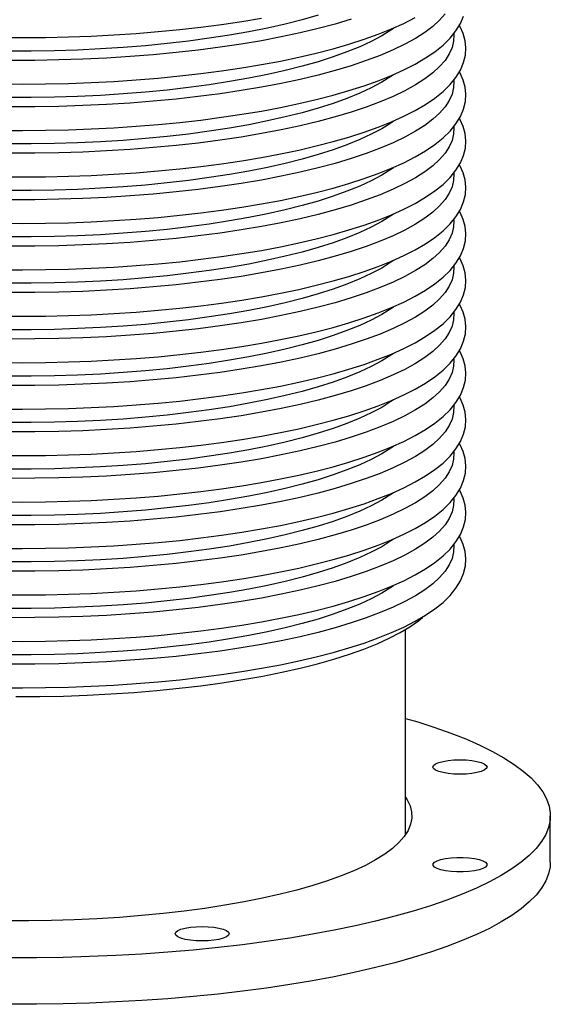
# Model space of a CAD drawing. Units: inches. Extents: x 8 to 168, y 8 to 126.
# Drawn here: x 141 to 147, y 62 to 72 of the extents above; entities that cross this region are included whole.
import ezdxf

# ---------------------------------------------------------------- set-up
doc = ezdxf.new("R2010")
doc.units = ezdxf.units.IN
doc.header["$LTSCALE"] = 16
doc.header["$MEASUREMENT"] = 0

msp = doc.modelspace()

# ---------------------------------------------------------------- linework, layer by layer
at = {"color": 7, "linetype": 'Continuous', "lineweight": 25}
for p, q in [((145.0389, 63.7168), (145.0389, 65.8446)), ((146.5389, 63.429), (146.5389, 63.9107))]:
    msp.add_line(p, q, dxfattribs=at)
at = {"color": 7, "linetype": 'Continuous', "lineweight": 25, "flags": 128}
for points in [[(144.1323, 72.2146), (143.967, 72.1677), (143.7918, 72.1234), (143.6073, 72.0819), (143.4141, 72.0434), (143.2128, 72.0079), (143.0042, 71.9757), (142.789, 71.9467), (142.5678, 71.9211), (142.3414, 71.8991), (142.1107, 71.8806), (141.8763, 71.8657), (141.6391, 71.8545), (141.3998, 71.847), (141.1594, 71.8432), (140.9185, 71.8432)], [(145.4478, 72.2291), (145.3909, 72.1638), (145.3206, 72.0995), (145.237, 72.0363), (145.1405, 71.9745), (145.0313, 71.9142), (144.9097, 71.8556), (144.7762, 71.7989), (144.6311, 71.7443), (144.4749, 71.6919), (144.3081, 71.642), (144.1312, 71.5946), (143.9447, 71.5499), (143.7493, 71.5081), (143.5455, 71.4692), (143.3339, 71.4334), (143.1152, 71.4009), (142.8902, 71.3716), (142.6594, 71.3457), (142.4235, 71.3233), (142.1834, 71.3045), (141.9398, 71.2893), (141.6934, 71.2777), (141.445, 71.2698), (141.1953, 71.2656), (140.9451, 71.2651)], [(138.5802, 72.1769), (138.7852, 72.1435), (138.9962, 72.1131), (139.2125, 72.0858), (139.4338, 72.0615), (139.6592, 72.0405), (139.8884, 72.0226), (140.1206, 72.008), (140.3552, 71.9968), (140.5917, 71.9888), (140.8294, 71.9842), (141.0676, 71.9829), (141.3057, 71.985), (141.5431, 71.9904), (141.7792, 71.9992), (142.0133, 72.0112), (142.2447, 72.0266), (142.473, 72.0452), (142.6974, 72.067), (142.9173, 72.092), (143.1323, 72.12), (143.3417, 72.1511), (143.545, 72.1851)], [(140.8294, 71.0207), (141.0676, 71.0194), (141.3057, 71.0215), (141.5431, 71.027), (141.7792, 71.0357), (142.0133, 71.0478), (142.2447, 71.0632), (142.473, 71.0818), (142.6974, 71.1036), (142.9173, 71.1285), (143.1323, 71.1566), (143.3417, 71.1877), (143.545, 71.2217), (143.7416, 71.2586), (143.9311, 71.2983), (144.1129, 71.3408), (144.2867, 71.3859), (144.452, 71.4335), (144.6084, 71.4837), (144.7556, 71.5364), (144.8932, 71.5915), (145.0209, 71.6491), (145.1385, 71.7091), (145.2456, 71.7718), (145.342, 71.8373), (145.4272, 71.9058), (145.5006, 71.9774), (145.5612, 72.0519), (145.6081, 72.1285), (145.6405, 72.206)], [(140.8294, 71.5024), (141.0676, 71.5012), (141.3057, 71.5033), (141.5431, 71.5087), (141.7792, 71.5174), (142.0133, 71.5295), (142.2447, 71.5449), (142.473, 71.5635), (142.6974, 71.5853), (142.9173, 71.6103), (143.1323, 71.6383), (143.3417, 71.6694), (143.545, 71.7034), (143.7416, 71.7403), (143.9311, 71.78), (144.1129, 71.8225), (144.2867, 71.8676), (144.452, 71.9153), (144.6084, 71.9654), (144.7556, 72.0181), (144.8932, 72.0732), (145.0209, 72.1308), (145.1385, 72.1908)], [(140.8294, 70.539), (141.0676, 70.5377), (141.3057, 70.5398), (141.5431, 70.5452), (141.7792, 70.554), (142.0133, 70.5661), (142.2447, 70.5814), (142.473, 70.6001), (142.6974, 70.6219), (142.9173, 70.6468), (143.1323, 70.6749), (143.3417, 70.7059), (143.545, 70.74), (143.7416, 70.7769), (143.9311, 70.8166), (144.1129, 70.859), (144.2867, 70.9041), (144.452, 70.9518), (144.6084, 71.002), (144.7556, 71.0547), (144.8932, 71.1098), (145.0209, 71.1673), (145.1385, 71.2274), (145.2456, 71.2901), (145.342, 71.3555), (145.4272, 71.4241), (145.5006, 71.4957), (145.5612, 71.5702), (145.6081, 71.6468), (145.6405, 71.7242), (145.6589, 71.8012), (145.6638, 71.8771), (145.6562, 71.9514), (145.6365, 72.0241), (145.6051, 72.0954), (145.5964, 72.1095)], [(144.4749, 72.1737), (144.3081, 72.1237), (144.1312, 72.0763), (143.9447, 72.0316), (143.7493, 71.9898), (143.5455, 71.9509), (143.3339, 71.9151), (143.1152, 71.8826), (142.8902, 71.8533), (142.6594, 71.8275), (142.4235, 71.8051), (142.1834, 71.7862), (141.9398, 71.771), (141.6934, 71.7594), (141.445, 71.7515), (141.1953, 71.7473), (140.9451, 71.7468)], [(144.9131, 72.0787), (144.8873, 72.0609), (144.7919, 72.0016), (144.6838, 71.9439), (144.5634, 71.888), (144.431, 71.8341), (144.2872, 71.7824), (144.1323, 71.7329), (143.967, 71.686), (143.7918, 71.6417), (143.6073, 71.6002), (143.4141, 71.5617), (143.2128, 71.5262), (143.0042, 71.4939), (142.789, 71.465), (142.5678, 71.4394), (142.3414, 71.4173), (142.1107, 71.3988), (141.8763, 71.384), (141.6391, 71.3727), (141.3998, 71.3653), (141.1594, 71.3615), (140.9185, 71.3615)], [(145.5373, 72.021), (145.5379, 72.0139), (145.5362, 71.9468), (145.5206, 71.8799), (145.4911, 71.8134), (145.4478, 71.7474), (145.3909, 71.6821), (145.3206, 71.6178), (145.237, 71.5546), (145.1405, 71.4928), (145.0313, 71.4325), (144.9097, 71.3739), (144.7762, 71.3172), (144.6311, 71.2626), (144.4749, 71.2102), (144.3081, 71.1603), (144.1312, 71.1129), (143.9447, 71.0682), (143.7493, 71.0263), (143.5455, 70.9875), (143.3339, 70.9517), (143.1152, 70.9191), (142.8902, 70.8899), (142.6594, 70.864), (142.4235, 70.8416), (142.1834, 70.8228), (141.9398, 70.8075), (141.6934, 70.796), (141.445, 70.7881), (141.1953, 70.7839), (140.9451, 70.7834)], [(140.8294, 70.0573), (141.0676, 70.056), (141.3057, 70.0581), (141.5431, 70.0635), (141.7792, 70.0723), (142.0133, 70.0844), (142.2447, 70.0997), (142.473, 70.1183), (142.6974, 70.1401), (142.9173, 70.1651), (143.1323, 70.1932), (143.3417, 70.2242), (143.545, 70.2583), (143.7416, 70.2952), (143.9311, 70.3349), (144.1129, 70.3773), (144.2867, 70.4224), (144.452, 70.4701), (144.6084, 70.5203), (144.7556, 70.5729), (144.8932, 70.628), (145.0209, 70.6856), (145.1385, 70.7457), (145.2456, 70.8083), (145.342, 70.8738), (145.4272, 70.9423), (145.5006, 71.014), (145.5612, 71.0885), (145.6081, 71.1651), (145.6405, 71.2425), (145.6589, 71.3195), (145.6638, 71.3953), (145.6562, 71.4697), (145.6365, 71.5424), (145.6051, 71.6137), (145.5964, 71.6278)], [(144.9131, 71.5969), (144.8873, 71.5791), (144.7919, 71.5199), (144.6838, 71.4622), (144.5634, 71.4063), (144.431, 71.3524), (144.2872, 71.3006), (144.1323, 71.2512), (143.967, 71.2043), (143.7918, 71.16), (143.6073, 71.1185), (143.4141, 71.0799), (143.2128, 71.0445), (143.0042, 71.0122), (142.789, 70.9833), (142.5678, 70.9577), (142.3414, 70.9356), (142.1107, 70.9171), (141.8763, 70.9022), (141.6391, 70.891), (141.3998, 70.8835), (141.1594, 70.8798), (140.9185, 70.8798)], [(145.5373, 71.5393), (145.5379, 71.5321), (145.5362, 71.4651), (145.5206, 71.3982), (145.4911, 71.3317), (145.4478, 71.2656), (145.3909, 71.2004), (145.3206, 71.1361), (145.237, 71.0729), (145.1405, 71.011), (145.0313, 70.9507), (144.9097, 70.8922), (144.7762, 70.8355), (144.6311, 70.7809), (144.4749, 70.7285), (144.3081, 70.6786), (144.1312, 70.6312), (143.9447, 70.5865), (143.7493, 70.5446), (143.5455, 70.5058), (143.3339, 70.47), (143.1152, 70.4374), (142.8902, 70.4082), (142.6594, 70.3823), (142.4235, 70.3599), (142.1834, 70.3411), (141.9398, 70.3258), (141.6934, 70.3142), (141.445, 70.3063), (141.1953, 70.3021), (140.9451, 70.3017)], [(140.8294, 69.5756), (141.0676, 69.5743), (141.3057, 69.5764), (141.5431, 69.5818), (141.7792, 69.5906), (142.0133, 69.6026), (142.2447, 69.618), (142.473, 69.6366), (142.6974, 69.6584), (142.9173, 69.6834), (143.1323, 69.7114), (143.3417, 69.7425), (143.545, 69.7765), (143.7416, 69.8134), (143.9311, 69.8532), (144.1129, 69.8956), (144.2867, 69.9407), (144.452, 69.9884), (144.6084, 70.0386), (144.7556, 70.0912), (144.8932, 70.1463), (145.0209, 70.2039), (145.1385, 70.2639), (145.2456, 70.3266), (145.342, 70.3921), (145.4272, 70.4606), (145.5006, 70.5322), (145.5612, 70.6067), (145.6081, 70.6834), (145.6405, 70.7608), (145.6589, 70.8378), (145.6638, 70.9136), (145.6562, 70.988), (145.6365, 71.0607), (145.6051, 71.132), (145.5964, 71.1461)], [(144.9131, 71.1152), (144.8873, 71.0974), (144.7919, 71.0382), (144.6838, 70.9805), (144.5634, 70.9246), (144.431, 70.8707), (144.2872, 70.8189), (144.1323, 70.7695), (143.967, 70.7225), (143.7918, 70.6782), (143.6073, 70.6368), (143.4141, 70.5982), (143.2128, 70.5628), (143.0042, 70.5305), (142.789, 70.5015), (142.5678, 70.476), (142.3414, 70.4539), (142.1107, 70.4354), (141.8763, 70.4205), (141.6391, 70.4093), (141.3998, 70.4018), (141.1594, 70.3981), (140.9185, 70.3981)], [(145.5373, 71.0576), (145.5379, 71.0504), (145.5362, 70.9834), (145.5206, 70.9165), (145.4911, 70.8499), (145.4478, 70.7839), (145.3909, 70.7187), (145.3206, 70.6543), (145.237, 70.5912), (145.1405, 70.5293), (145.0313, 70.469), (144.9097, 70.4104), (144.7762, 70.3538), (144.6311, 70.2991), (144.4749, 70.2468), (144.3081, 70.1968), (144.1312, 70.1494), (143.9447, 70.1047), (143.7493, 70.0629), (143.5455, 70.024), (143.3339, 69.9883), (143.1152, 69.9557), (142.8902, 69.9264), (142.6594, 69.9006), (142.4235, 69.8782), (142.1834, 69.8593), (141.9398, 69.8441), (141.6934, 69.8325), (141.445, 69.8246), (141.1953, 69.8204), (140.9451, 69.82)], [(140.8294, 69.0938), (141.0676, 69.0926), (141.3057, 69.0946), (141.5431, 69.1001), (141.7792, 69.1088), (142.0133, 69.1209), (142.2447, 69.1363), (142.473, 69.1549), (142.6974, 69.1767), (142.9173, 69.2017), (143.1323, 69.2297), (143.3417, 69.2608), (143.545, 69.2948), (143.7416, 69.3317), (143.9311, 69.3714), (144.1129, 69.4139), (144.2867, 69.459), (144.452, 69.5066), (144.6084, 69.5568), (144.7556, 69.6095), (144.8932, 69.6646), (145.0209, 69.7222), (145.1385, 69.7822), (145.2456, 69.8449), (145.342, 69.9104), (145.4272, 69.9789), (145.5006, 70.0505), (145.5612, 70.125), (145.6081, 70.2016), (145.6405, 70.2791), (145.6589, 70.3561), (145.6638, 70.4319), (145.6562, 70.5063), (145.6365, 70.579), (145.6051, 70.6503), (145.5964, 70.6643)], [(144.9131, 70.6335), (144.8873, 70.6157), (144.7919, 70.5564), (144.6838, 70.4988), (144.5634, 70.4429), (144.431, 70.389), (144.2872, 70.3372), (144.1323, 70.2878), (143.967, 70.2408), (143.7918, 70.1965), (143.6073, 70.155), (143.4141, 70.1165), (143.2128, 70.081), (143.0042, 70.0488), (142.789, 70.0198), (142.5678, 69.9943), (142.3414, 69.9722), (142.1107, 69.9537), (141.8763, 69.9388), (141.6391, 69.9276), (141.3998, 69.9201), (141.1594, 69.9163), (140.9185, 69.9163)], [(145.5373, 70.5759), (145.5379, 70.5687), (145.5362, 70.5017), (145.5206, 70.4348), (145.4911, 70.3682), (145.4478, 70.3022), (145.3909, 70.2369), (145.3206, 70.1726), (145.237, 70.1094), (145.1405, 70.0476), (145.0313, 69.9873), (144.9097, 69.9287), (144.7762, 69.872), (144.6311, 69.8174), (144.4749, 69.7651), (144.3081, 69.7151), (144.1312, 69.6677), (143.9447, 69.623), (143.7493, 69.5812), (143.5455, 69.5423), (143.3339, 69.5065), (143.1152, 69.474), (142.8902, 69.4447), (142.6594, 69.4188), (142.4235, 69.3965), (142.1834, 69.3776), (141.9398, 69.3624), (141.6934, 69.3508), (141.445, 69.3429), (141.1953, 69.3387), (140.9451, 69.3382)], [(140.8294, 68.6121), (141.0676, 68.6108), (141.3057, 68.6129), (141.5431, 68.6184), (141.7792, 68.6271), (142.0133, 68.6392), (142.2447, 68.6546), (142.473, 68.6732), (142.6974, 68.695), (142.9173, 68.7199), (143.1323, 68.748), (143.3417, 68.7791), (143.545, 68.8131), (143.7416, 68.85), (143.9311, 68.8897), (144.1129, 68.9322), (144.2867, 68.9773), (144.452, 69.0249), (144.6084, 69.0751), (144.7556, 69.1278), (144.8932, 69.1829), (145.0209, 69.2404), (145.1385, 69.3005), (145.2456, 69.3632), (145.342, 69.4287), (145.4272, 69.4972), (145.5006, 69.5688), (145.5612, 69.6433), (145.6081, 69.7199), (145.6405, 69.7973), (145.6589, 69.8744), (145.6638, 69.9502), (145.6562, 70.0245), (145.6365, 70.0972), (145.6051, 70.1685), (145.5964, 70.1826)], [(144.9131, 70.1518), (144.8873, 70.134), (144.7919, 70.0747), (144.6838, 70.017), (144.5634, 69.9611), (144.431, 69.9072), (144.2872, 69.8555), (144.1323, 69.806), (143.967, 69.7591), (143.7918, 69.7148), (143.6073, 69.6733), (143.4141, 69.6348), (143.2128, 69.5993), (143.0042, 69.5671), (142.789, 69.5381), (142.5678, 69.5125), (142.3414, 69.4905), (142.1107, 69.472), (141.8763, 69.4571), (141.6391, 69.4459), (141.3998, 69.4384), (141.1594, 69.4346), (140.9185, 69.4346)], [(145.5373, 70.0941), (145.5379, 70.087), (145.5362, 70.02), (145.5206, 69.9531), (145.4911, 69.8865), (145.4478, 69.8205), (145.3909, 69.7552), (145.3206, 69.6909), (145.237, 69.6277), (145.1405, 69.5659), (145.0313, 69.5056), (144.9097, 69.447), (144.7762, 69.3903), (144.6311, 69.3357), (144.4749, 69.2833), (144.3081, 69.2334), (144.1312, 69.186), (143.9447, 69.1413), (143.7493, 69.0995), (143.5455, 69.0606), (143.3339, 69.0248), (143.1152, 68.9923), (142.8902, 68.963), (142.6594, 68.9371), (142.4235, 68.9147), (142.1834, 68.8959), (141.9398, 68.8807), (141.6934, 68.8691), (141.445, 68.8612), (141.1953, 68.857), (140.9451, 68.8565)], [(140.8294, 68.1304), (141.0676, 68.1291), (141.3057, 68.1312), (141.5431, 68.1366), (141.7792, 68.1454), (142.0133, 68.1575), (142.2447, 68.1728), (142.473, 68.1914), (142.6974, 68.2133), (142.9173, 68.2382), (143.1323, 68.2663), (143.3417, 68.2973), (143.545, 68.3314), (143.7416, 68.3683), (143.9311, 68.408), (144.1129, 68.4504), (144.2867, 68.4955), (144.452, 68.5432), (144.6084, 68.5934), (144.7556, 68.6461), (144.8932, 68.7012), (145.0209, 68.7587), (145.1385, 68.8188), (145.2456, 68.8815), (145.342, 68.9469), (145.4272, 69.0154), (145.5006, 69.0871), (145.5612, 69.1616), (145.6081, 69.2382), (145.6405, 69.3156), (145.6589, 69.3926), (145.6638, 69.4685), (145.6562, 69.5428), (145.6365, 69.6155), (145.6051, 69.6868), (145.5964, 69.7009)], [(144.9131, 69.6701), (144.8873, 69.6522), (144.7919, 69.593), (144.6838, 69.5353), (144.5634, 69.4794), (144.431, 69.4255), (144.2872, 69.3737), (144.1323, 69.3243), (143.967, 69.2774), (143.7918, 69.2331), (143.6073, 69.1916), (143.4141, 69.1531), (143.2128, 69.1176), (143.0042, 69.0853), (142.789, 69.0564), (142.5678, 69.0308), (142.3414, 69.0087), (142.1107, 68.9902), (141.8763, 68.9753), (141.6391, 68.9641), (141.3998, 68.9566), (141.1594, 68.9529), (140.9185, 68.9529)], [(145.5373, 69.6124), (145.5379, 69.6053), (145.5362, 69.5382), (145.5206, 69.4713), (145.4911, 69.4048), (145.4478, 69.3388), (145.3909, 69.2735), (145.3206, 69.2092), (145.237, 69.146), (145.1405, 69.0842), (145.0313, 69.0239), (144.9097, 68.9653), (144.7762, 68.9086), (144.6311, 68.854), (144.4749, 68.8016), (144.3081, 68.7517), (144.1312, 68.7043), (143.9447, 68.6596), (143.7493, 68.6177), (143.5455, 68.5789), (143.3339, 68.5431), (143.1152, 68.5105), (142.8902, 68.4813), (142.6594, 68.4554), (142.4235, 68.433), (142.1834, 68.4142), (141.9398, 68.3989), (141.6934, 68.3873), (141.445, 68.3794), (141.1953, 68.3753), (140.9451, 68.3748)], [(140.8294, 67.6487), (141.0676, 67.6474), (141.3057, 67.6495), (141.5431, 67.6549), (141.7792, 67.6637), (142.0133, 67.6758), (142.2447, 67.6911), (142.473, 67.7097), (142.6974, 67.7315), (142.9173, 67.7565), (143.1323, 67.7845), (143.3417, 67.8156), (143.545, 67.8496), (143.7416, 67.8866), (143.9311, 67.9263), (144.1129, 67.9687), (144.2867, 68.0138), (144.452, 68.0615), (144.6084, 68.1117), (144.7556, 68.1643), (144.8932, 68.2194), (145.0209, 68.277), (145.1385, 68.3371), (145.2456, 68.3997), (145.342, 68.4652), (145.4272, 68.5337), (145.5006, 68.6054), (145.5612, 68.6799), (145.6081, 68.7565), (145.6405, 68.8339), (145.6589, 68.9109), (145.6638, 68.9867), (145.6562, 69.0611), (145.6365, 69.1338), (145.6051, 69.2051), (145.5964, 69.2192)], [(144.9131, 69.1883), (144.8873, 69.1705), (144.7919, 69.1113), (144.6838, 69.0536), (144.5634, 68.9977), (144.431, 68.9438), (144.2872, 68.892), (144.1323, 68.8426), (143.967, 68.7956), (143.7918, 68.7514), (143.6073, 68.7099), (143.4141, 68.6713), (143.2128, 68.6359), (143.0042, 68.6036), (142.789, 68.5746), (142.5678, 68.5491), (142.3414, 68.527), (142.1107, 68.5085), (141.8763, 68.4936), (141.6391, 68.4824), (141.3998, 68.4749), (141.1594, 68.4712), (140.9185, 68.4712)], [(145.5373, 69.1307), (145.5379, 69.1235), (145.5362, 69.0565), (145.5206, 68.9896), (145.4911, 68.9231), (145.4478, 68.857), (145.3909, 68.7918), (145.3206, 68.7274), (145.237, 68.6643), (145.1405, 68.6024), (145.0313, 68.5421), (144.9097, 68.4835), (144.7762, 68.4269), (144.6311, 68.3723), (144.4749, 68.3199), (144.3081, 68.2699), (144.1312, 68.2225), (143.9447, 68.1779), (143.7493, 68.136), (143.5455, 68.0971), (143.3339, 68.0614), (143.1152, 68.0288), (142.8902, 67.9995), (142.6594, 67.9737), (142.4235, 67.9513), (142.1834, 67.9324), (141.9398, 67.9172), (141.6934, 67.9056), (141.445, 67.8977), (141.1953, 67.8935), (140.9451, 67.8931)], [(140.8294, 67.1669), (141.0676, 67.1657), (141.3057, 67.1678), (141.5431, 67.1732), (141.7792, 67.182), (142.0133, 67.194), (142.2447, 67.2094), (142.473, 67.228), (142.6974, 67.2498), (142.9173, 67.2748), (143.1323, 67.3028), (143.3417, 67.3339), (143.545, 67.3679), (143.7416, 67.4048), (143.9311, 67.4446), (144.1129, 67.487), (144.2867, 67.5321), (144.452, 67.5798), (144.6084, 67.63), (144.7556, 67.6826), (144.8932, 67.7377), (145.0209, 67.7953), (145.1385, 67.8553), (145.2456, 67.918), (145.342, 67.9835), (145.4272, 68.052), (145.5006, 68.1236), (145.5612, 68.1981), (145.6081, 68.2747), (145.6405, 68.3522), (145.6589, 68.4292), (145.6638, 68.505), (145.6562, 68.5794), (145.6365, 68.6521), (145.6051, 68.7234), (145.5964, 68.7375)], [(144.9131, 68.7066), (144.8873, 68.6888), (144.7919, 68.6295), (144.6838, 68.5719), (144.5634, 68.516), (144.431, 68.4621), (144.2872, 68.4103), (144.1323, 68.3609), (143.967, 68.3139), (143.7918, 68.2696), (143.6073, 68.2282), (143.4141, 68.1896), (143.2128, 68.1542), (143.0042, 68.1219), (142.789, 68.0929), (142.5678, 68.0674), (142.3414, 68.0453), (142.1107, 68.0268), (141.8763, 68.0119), (141.6391, 68.0007), (141.3998, 67.9932), (141.1594, 67.9895), (140.9185, 67.9895)], [(145.5373, 68.649), (145.5379, 68.6418), (145.5362, 68.5748), (145.5206, 68.5079), (145.4911, 68.4413), (145.4478, 68.3753), (145.3909, 68.31), (145.3206, 68.2457), (145.237, 68.1825), (145.1405, 68.1207), (145.0313, 68.0604), (144.9097, 68.0018), (144.7762, 67.9451), (144.6311, 67.8905), (144.4749, 67.8382), (144.3081, 67.7882), (144.1312, 67.7408), (143.9447, 67.6961), (143.7493, 67.6543), (143.5455, 67.6154), (143.3339, 67.5797), (143.1152, 67.5471), (142.8902, 67.5178), (142.6594, 67.492), (142.4235, 67.4696), (142.1834, 67.4507), (141.9398, 67.4355), (141.6934, 67.4239), (141.445, 67.416), (141.1953, 67.4118), (140.9451, 67.4113)], [(140.8294, 66.6852), (141.0676, 66.684), (141.3057, 66.686), (141.5431, 66.6915), (141.7792, 66.7002), (142.0133, 66.7123), (142.2447, 66.7277), (142.473, 66.7463), (142.6974, 66.7681), (142.9173, 66.7931), (143.1323, 66.8211), (143.3417, 66.8522), (143.545, 66.8862), (143.7416, 66.9231), (143.9311, 66.9628), (144.1129, 67.0053), (144.2867, 67.0504), (144.452, 67.098), (144.6084, 67.1482), (144.7556, 67.2009), (144.8932, 67.256), (145.0209, 67.3136), (145.1385, 67.3736), (145.2456, 67.4363), (145.342, 67.5018), (145.4272, 67.5703), (145.5006, 67.6419), (145.5612, 67.7164), (145.6081, 67.793), (145.6405, 67.8705), (145.6589, 67.9475), (145.6638, 68.0233), (145.6562, 68.0977), (145.6365, 68.1704), (145.6051, 68.2417), (145.5964, 68.2557)], [(144.9131, 68.2249), (144.8873, 68.2071), (144.7919, 68.1478), (144.6838, 68.0901), (144.5634, 68.0343), (144.431, 67.9803), (144.2872, 67.9286), (144.1323, 67.8791), (143.967, 67.8322), (143.7918, 67.7879), (143.6073, 67.7464), (143.4141, 67.7079), (143.2128, 67.6724), (143.0042, 67.6402), (142.789, 67.6112), (142.5678, 67.5856), (142.3414, 67.5636), (142.1107, 67.5451), (141.8763, 67.5302), (141.6391, 67.519), (141.3998, 67.5115), (141.1594, 67.5077), (140.9185, 67.5077)], [(145.5373, 68.1672), (145.5379, 68.1601), (145.5362, 68.0931), (145.5206, 68.0262), (145.4911, 67.9596), (145.4478, 67.8936), (145.3909, 67.8283), (145.3206, 67.764), (145.237, 67.7008), (145.1405, 67.639), (145.0313, 67.5787), (144.9097, 67.5201), (144.7762, 67.4634), (144.6311, 67.4088), (144.4749, 67.3565), (144.3081, 67.3065), (144.1312, 67.2591), (143.9447, 67.2144), (143.7493, 67.1726), (143.5455, 67.1337), (143.3339, 67.0979), (143.1152, 67.0654), (142.8902, 67.0361), (142.6594, 67.0102), (142.4235, 66.9878), (142.1834, 66.969), (141.9398, 66.9538), (141.6934, 66.9422), (141.445, 66.9343), (141.1953, 66.9301), (140.9451, 66.9296)], [(140.8294, 66.2035), (141.0676, 66.2022), (141.3057, 66.2043), (141.5431, 66.2097), (141.7792, 66.2185), (142.0133, 66.2306), (142.2447, 66.246), (142.473, 66.2646), (142.6974, 66.2864), (142.9173, 66.3113), (143.1323, 66.3394), (143.3417, 66.3705), (143.545, 66.4045), (143.7416, 66.4414), (143.9311, 66.4811), (144.1129, 66.5235), (144.2867, 66.5686), (144.452, 66.6163), (144.6084, 66.6665), (144.7556, 66.7192), (144.8932, 66.7743), (145.0209, 66.8318), (145.1385, 66.8919), (145.2456, 66.9546), (145.342, 67.0201), (145.4272, 67.0886), (145.5006, 67.1602), (145.5612, 67.2347), (145.6081, 67.3113), (145.6405, 67.3887), (145.6589, 67.4657), (145.6638, 67.5416), (145.6562, 67.6159), (145.6365, 67.6886), (145.6051, 67.7599), (145.5964, 67.774)], [(144.9131, 67.7432), (144.8873, 67.7254), (144.7919, 67.6661), (144.6838, 67.6084), (144.5634, 67.5525), (144.431, 67.4986), (144.2872, 67.4469), (144.1323, 67.3974), (143.967, 67.3505), (143.7918, 67.3062), (143.6073, 67.2647), (143.4141, 67.2262), (143.2128, 67.1907), (143.0042, 67.1584), (142.789, 67.1295), (142.5678, 67.1039), (142.3414, 67.0818), (142.1107, 67.0633), (141.8763, 67.0485), (141.6391, 67.0373), (141.3998, 67.0298), (141.1594, 67.026), (140.9185, 67.026)], [(145.5373, 67.6855), (145.5379, 67.6784), (145.5362, 67.6113), (145.5206, 67.5445), (145.4911, 67.4779), (145.4478, 67.4119), (145.3909, 67.3466), (145.3206, 67.2823), (145.237, 67.2191), (145.1405, 67.1573), (145.0313, 67.097), (144.9097, 67.0384), (144.7762, 66.9817), (144.6311, 66.9271), (144.4749, 66.8747), (144.3081, 66.8248), (144.1312, 66.7774), (143.9447, 66.7327), (143.7493, 66.6909), (143.5455, 66.652), (143.3339, 66.6162), (143.1152, 66.5836), (142.8902, 66.5544), (142.6594, 66.5285), (142.4235, 66.5061), (142.1834, 66.4873), (141.9398, 66.472), (141.6934, 66.4605), (141.445, 66.4526), (141.1953, 66.4484), (140.9451, 66.4479)], [(140.8294, 65.7218), (141.0676, 65.7205), (141.3057, 65.7226), (141.5431, 65.728), (141.7792, 65.7368), (142.0133, 65.7489), (142.2447, 65.7642), (142.473, 65.7828), (142.6974, 65.8046), (142.9173, 65.8296), (143.1323, 65.8577), (143.3417, 65.8887), (143.545, 65.9228), (143.7416, 65.9597), (143.9311, 65.9994), (144.1129, 66.0418), (144.2867, 66.0869), (144.452, 66.1346), (144.6084, 66.1848), (144.7556, 66.2374), (144.8932, 66.2926), (145.0209, 66.3501), (145.1385, 66.4102), (145.2456, 66.4729), (145.342, 66.5383), (145.4272, 66.6068), (145.5006, 66.6785), (145.5612, 66.753), (145.6081, 66.8296), (145.6405, 66.907), (145.6589, 66.984), (145.6638, 67.0598), (145.6562, 67.1342), (145.6365, 67.2069), (145.6051, 67.2782), (145.5964, 67.2923)], [(144.9131, 67.2614), (144.8873, 67.2436), (144.7919, 67.1844), (144.6838, 67.1267), (144.5634, 67.0708), (144.431, 67.0169), (144.2872, 66.9651), (144.1323, 66.9157), (143.967, 66.8688), (143.7918, 66.8245), (143.6073, 66.783), (143.4141, 66.7445), (143.2128, 66.709), (143.0042, 66.6767), (142.789, 66.6478), (142.5678, 66.6222), (142.3414, 66.6001), (142.1107, 66.5816), (141.8763, 66.5667), (141.6391, 66.5555), (141.3998, 66.548), (141.1594, 66.5443), (140.9185, 66.5443)], [(145.5373, 67.2038), (145.5379, 67.1967), (145.5362, 67.1296), (145.5206, 67.0627), (145.4911, 66.9962), (145.4478, 66.9302), (145.3909, 66.8649), (145.3206, 66.8006), (145.237, 66.7374), (145.1405, 66.6755), (145.0313, 66.6152), (144.9097, 66.5567), (144.7762, 66.5), (144.6311, 66.4454), (144.4749, 66.393), (144.3081, 66.3431), (144.1312, 66.2957), (143.9447, 66.251), (143.7493, 66.2091), (143.5455, 66.1703), (143.3339, 66.1345), (143.1152, 66.1019), (142.8902, 66.0727), (142.6594, 66.0468), (142.4235, 66.0244), (142.1834, 66.0056), (141.9398, 65.9903), (141.6934, 65.9787), (141.445, 65.9708), (141.1953, 65.9666), (140.9451, 65.9662)], [(140.8294, 65.2401), (141.0676, 65.2388), (141.3057, 65.2409), (141.5431, 65.2463), (141.7792, 65.2551), (142.0133, 65.2671), (142.2447, 65.2825), (142.473, 65.3011), (142.6974, 65.3229), (142.9173, 65.3479), (143.1323, 65.3759), (143.3417, 65.407), (143.545, 65.441), (143.7416, 65.4779), (143.9311, 65.5177), (144.1129, 65.5601), (144.2867, 65.6052), (144.452, 65.6529), (144.6084, 65.7031), (144.7556, 65.7557), (144.8932, 65.8108), (145.0209, 65.8684), (145.1385, 65.9285), (145.2456, 65.9911), (145.342, 66.0566), (145.4272, 66.1251), (145.5006, 66.1967), (145.5612, 66.2713), (145.6081, 66.3479), (145.6405, 66.4253), (145.6589, 66.5023), (145.6638, 66.5781), (145.6562, 66.6525), (145.6365, 66.7252), (145.6051, 66.7965), (145.5964, 66.8106)], [(144.9131, 66.7797), (144.8873, 66.7619), (144.7919, 66.7027), (144.6838, 66.645), (144.5634, 66.5891), (144.431, 66.5352), (144.2872, 66.4834), (144.1323, 66.434), (143.967, 66.387), (143.7918, 66.3428), (143.6073, 66.3013), (143.4141, 66.2627), (143.2128, 66.2273), (143.0042, 66.195), (142.789, 66.166), (142.5678, 66.1405), (142.3414, 66.1184), (142.1107, 66.0999), (141.8763, 66.085), (141.6391, 66.0738), (141.3998, 66.0663), (141.1594, 66.0626), (140.9185, 66.0626)], [(145.5373, 66.7221), (145.5379, 66.7149), (145.5362, 66.6479), (145.5206, 66.581), (145.4911, 66.5144), (145.4478, 66.4484), (145.3909, 66.3832), (145.3206, 66.3188), (145.237, 66.2557), (145.1405, 66.1938), (145.0313, 66.1335), (144.9097, 66.0749), (144.7762, 66.0183), (144.6311, 65.9637), (144.4749, 65.9113), (144.3081, 65.8613), (144.1312, 65.8139), (143.9447, 65.7692), (143.7493, 65.7274), (143.5455, 65.6885), (143.3339, 65.6528), (143.1152, 65.6202), (142.8902, 65.5909), (142.6594, 65.5651), (142.4235, 65.5427), (142.1834, 65.5238), (141.9398, 65.5086), (141.6934, 65.497), (141.445, 65.4891), (141.1953, 65.4849), (140.9451, 65.4845)], [(144.9131, 66.298), (144.8873, 66.2802), (144.7919, 66.2209), (144.6838, 66.1633), (144.5634, 66.1074), (144.431, 66.0535), (144.2872, 66.0017), (144.1323, 65.9523), (143.967, 65.9053), (143.7918, 65.861), (143.6073, 65.8195), (143.4141, 65.781), (143.2128, 65.7455), (143.0042, 65.7133), (142.789, 65.6843), (142.5678, 65.6588), (142.3414, 65.6367), (142.1107, 65.6182), (141.8763, 65.6033), (141.6391, 65.5921), (141.3998, 65.5846), (141.1594, 65.5808), (140.9185, 65.5808)], [(141.9822, 65.1748), (142.2224, 65.1909), (142.4588, 65.2107), (142.6907, 65.234), (142.9172, 65.2608), (143.1378, 65.2909), (143.3516, 65.3244), (143.558, 65.361), (143.7563, 65.4007), (143.9459, 65.4434), (144.1263, 65.4889), (144.2967, 65.537), (144.4567, 65.5876), (144.6057, 65.6406), (144.7433, 65.6958), (144.8691, 65.7529), (144.9826, 65.8119), (145.0834, 65.8724), (145.1713, 65.9345), (145.2125, 65.9678)], [(140.9991, 65.1473), (141.2467, 65.1486), (141.4936, 65.1536), (141.739, 65.1623), (141.9822, 65.1748)], [(145.0389, 64.9221), (145.1645, 64.8852), (145.3421, 64.8284), (145.5087, 64.7693), (145.6641, 64.7081), (145.8078, 64.6448), (145.9394, 64.5797), (146.0587, 64.5129), (146.1653, 64.4446), (146.2589, 64.3749), (146.3394, 64.304), (146.4065, 64.2322), (146.46, 64.1595), (146.4998, 64.0862), (146.5258, 64.0125), (146.5379, 63.9385), (146.5362, 63.8645), (146.5206, 63.7905), (146.4911, 63.7169), (146.4479, 63.6437), (146.391, 63.5713), (146.3205, 63.4996), (146.2368, 63.4291), (146.1399, 63.3597), (146.0301, 63.2917), (145.9077, 63.2253), (145.773, 63.1607), (145.6263, 63.0979), (145.4681, 63.0372), (145.2987, 62.9786), (145.1185, 62.9225), (144.928, 62.8688)], [(145.6029, 64.4922), (145.6652, 64.4903), (145.7244, 64.4848), (145.7775, 64.4759), (145.8218, 64.464), (145.8551, 64.4498), (145.8759, 64.4339), (145.8829, 64.4172), (145.8759, 64.4005), (145.8551, 64.3847), (145.8218, 64.3704), (145.7775, 64.3586), (145.7244, 64.3496), (145.6652, 64.3441), (145.6029, 64.3422), (145.5406, 64.3441), (145.4814, 64.3496), (145.4283, 64.3586), (145.384, 64.3704), (145.3506, 64.3847), (145.3299, 64.4005), (145.3229, 64.4172), (145.3299, 64.4339), (145.3506, 64.4498), (145.384, 64.464), (145.4283, 64.4759), (145.4814, 64.4848), (145.5406, 64.4903), (145.6029, 64.4922)], [(145.0389, 64.1047), (145.0557, 64.0779), (145.0854, 64.0145), (145.1012, 63.9507), (145.1029, 63.8868), (145.0907, 63.8229), (145.0644, 63.7593), (145.0243, 63.6963), (144.9705, 63.634), (144.9031, 63.5727), (144.8224, 63.5125), (144.7286, 63.4537), (144.6222, 63.3965), (144.5033, 63.341), (144.3726, 63.2875), (144.2303, 63.2362), (144.077, 63.1872), (143.9133, 63.1407)], [(146.5389, 63.429), (146.5362, 63.3827), (146.5206, 63.3088), (146.4911, 63.2352), (146.4479, 63.162), (146.391, 63.0895), (146.3205, 63.0179), (146.2368, 62.9473), (146.1399, 62.878), (146.0301, 62.81), (145.9077, 62.7436), (145.773, 62.6789), (145.6263, 62.6162), (145.4681, 62.5554), (145.2987, 62.4969), (145.1185, 62.4408), (144.928, 62.3871)], [(145.8009, 63.4573), (145.84, 63.4442), (145.8672, 63.429), (145.8811, 63.4127), (145.8811, 63.3959), (145.8672, 63.3795), (145.84, 63.3644), (145.8009, 63.3512), (145.7518, 63.3407), (145.6954, 63.3335), (145.6342, 63.3297), (145.5715, 63.3297), (145.5104, 63.3335), (145.4539, 63.3407), (145.4049, 63.3512), (145.3658, 63.3644), (145.3386, 63.3795), (145.3246, 63.3959), (145.3246, 63.4127), (145.3386, 63.429), (145.3658, 63.4442), (145.4049, 63.4573), (145.4539, 63.4678), (145.5104, 63.4751), (145.5715, 63.4788), (145.6342, 63.4788), (145.6954, 63.4751), (145.7518, 63.4678), (145.8009, 63.4573)], [(143.9133, 63.1407), (143.7397, 63.0968), (143.5567, 63.0557), (143.3651, 63.0176), (143.1654, 62.9826), (142.9584, 62.9507), (142.7448, 62.9222), (142.5253, 62.8971), (142.3007, 62.8755), (142.0718, 62.8574), (141.8393, 62.843), (141.604, 62.8323), (141.3668, 62.8252), (141.1284, 62.8219), (140.8898, 62.8224)], [(144.928, 62.8688), (144.7277, 62.8178), (144.518, 62.7695), (144.2996, 62.7241), (144.073, 62.6817), (143.8386, 62.6424), (143.5972, 62.6063), (143.3494, 62.5736), (143.0957, 62.5441), (142.8368, 62.5182), (142.5734, 62.4957), (142.3061, 62.4769), (142.0355, 62.4616), (141.7625, 62.45), (141.4877, 62.4421), (141.2117, 62.438), (140.9352, 62.4375)], [(143.2094, 62.688), (143.2023, 62.6713), (143.1816, 62.6555), (143.1483, 62.6412), (143.1039, 62.6294), (143.0509, 62.6204), (142.9917, 62.6149), (142.9294, 62.613), (142.8671, 62.6149), (142.8079, 62.6204), (142.7548, 62.6294), (142.7105, 62.6412), (142.6771, 62.6555), (142.6564, 62.6713), (142.6494, 62.688), (142.6564, 62.7047), (142.6771, 62.7206), (142.7105, 62.7348), (142.7548, 62.7467), (142.8079, 62.7556), (142.8671, 62.7611), (142.9294, 62.763), (142.9917, 62.7611), (143.0509, 62.7556), (143.1039, 62.7467), (143.1483, 62.7348), (143.1816, 62.7206), (143.2023, 62.7047), (143.2094, 62.688)], [(144.928, 62.3871), (144.7277, 62.3361), (144.518, 62.2878), (144.2996, 62.2424), (144.073, 62.2), (143.8386, 62.1607), (143.5972, 62.1246), (143.3494, 62.0918), (143.0957, 62.0624), (142.8368, 62.0365), (142.5734, 62.014), (142.3061, 61.9951), (142.0355, 61.9799), (141.7625, 61.9683), (141.4877, 61.9604), (141.2117, 61.9562), (140.9352, 61.9558)]]:
    msp.add_lwpolyline(points, dxfattribs=at)

doc.saveas('drawing.dxf')
